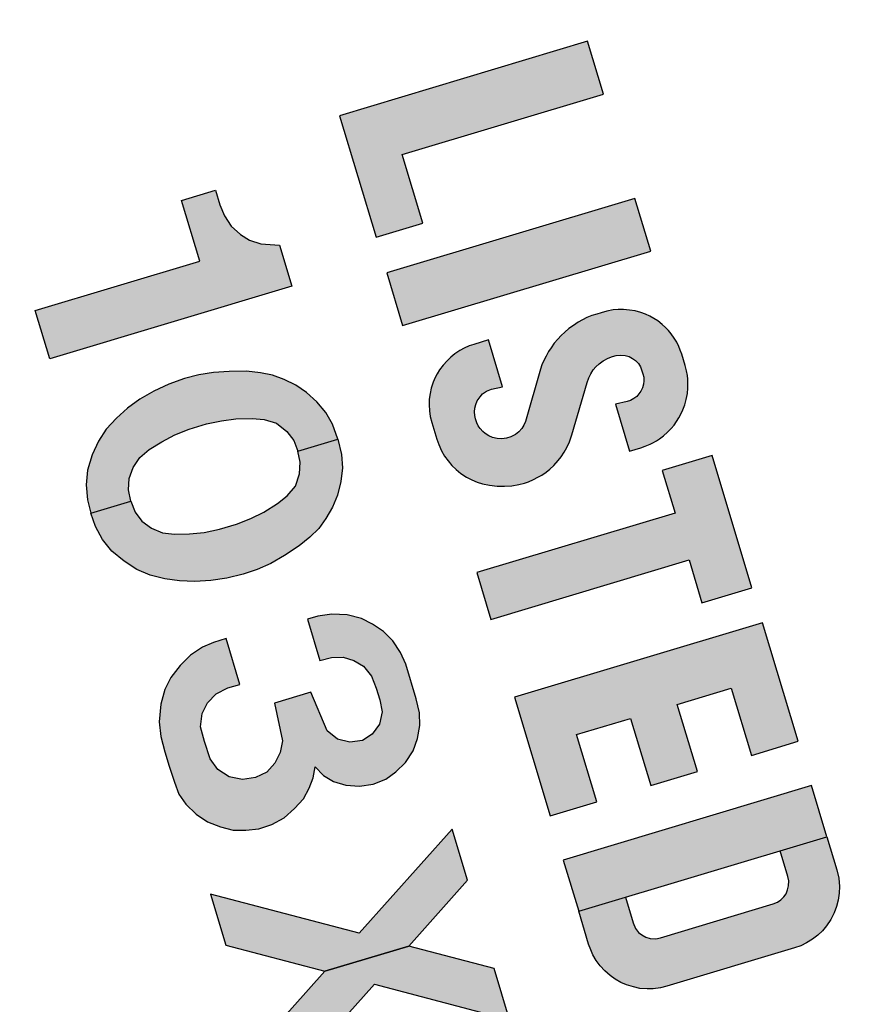
# Model space of a CAD drawing. Extents: x -0.3 to 10.4, y -0.2 to 8.1.
# Drawn here: x 5 to 5.1, y 5.3 to 5.4 of the extents above; entities that cross this region are included whole.
import ezdxf

# ---------------------------------------------------------------- set-up
doc = ezdxf.new("R2010")
doc.units = 0
doc.header["$MEASUREMENT"] = 0
doc.linetypes.add('PHANTOM', pattern=[2.5, 1.25, -0.25, 0.25, -0.25, 0.25, -0.25])
doc.layers.add('TEXT', color=7, linetype='CONTINUOUS')

msp = doc.modelspace()

# ---------------------------------------------------------------- hatches: boundary and pattern name
at = {"layer": 'TEXT'}
h = msp.add_hatch(color=256, dxfattribs=at)
h.paths.add_polyline_path([(5.08574578, 5.44520812), (5.08661149, 5.44545169), (5.12135203, 5.45588918), (5.11802106, 5.46697612), (5.08128663, 5.45593958), (5.08054796, 5.45579166), (5.07990485, 5.45581105), (5.07936074, 5.45591334), (5.07887182, 5.45606764), (5.07836496, 5.45634057), (5.07789863, 5.45671427), (5.0775655, 5.45705712), (5.07727619, 5.45743084), (5.07705989, 5.45791509), (5.07690492, 5.45829668), (5.07661569, 5.45925936), (5.07654149, 5.45952187), (5.07647946, 5.45999574), (5.07646349, 5.46048345), (5.07653692, 5.46090756), (5.07661223, 5.46129202), (5.07677043, 5.4617014), (5.07699589, 5.46212092), (5.07726005, 5.46251187), (5.0775952, 5.4628337), (5.07792025, 5.46312232), (5.07825178, 5.46332244), (5.07859531, 5.46351611), (5.07897279, 5.46364108), (5.11570721, 5.47467761), (5.11237624, 5.48576455), (5.07763569, 5.47532706), (5.07700031, 5.47509462), (5.07589949, 5.47469302), (5.07516406, 5.47431261), (5.07423061, 5.47376641), (5.07354071, 5.47329338), (5.07255866, 5.47255539), (5.07173092, 5.47177519), (5.07096653, 5.47096086), (5.07035153, 5.47012074), (5.06974633, 5.46924794), (5.06926126, 5.46844666), (5.06883796, 5.46755765), (5.0684586, 5.46652237), (5.06806153, 5.46525146), (5.06786248, 5.46414633), (5.06773962, 5.46325899), (5.06768511, 5.46214414), (5.06768908, 5.46101143), (5.06784894, 5.45989012), (5.06796804, 5.45902232), (5.06827465, 5.4579254), (5.06920983, 5.45481273), (5.06953929, 5.45385145), (5.06993612, 5.45294307), (5.07038655, 5.45203308), (5.07094416, 5.45111985), (5.07147895, 5.45034151), (5.07200715, 5.44970293), (5.07265719, 5.44901236), (5.07331529, 5.44841281), (5.07404001, 5.44776825), (5.07485401, 5.44718009), (5.07563382, 5.44670569), (5.07644123, 5.4462573), (5.0773899, 5.44586906), (5.07852046, 5.4454646), (5.07957948, 5.44518039), (5.08084959, 5.44495959), (5.08199456, 5.44486066), (5.08321255, 5.44487225), (5.08420963, 5.4449592)])
h.paths.add_polyline_path([(5.12061037, 5.34164715), (5.12029611, 5.34216265), (5.11992509, 5.34267985), (5.11959369, 5.34309637), (5.11921845, 5.34347156), (5.11878729, 5.34387687), (5.11822883, 5.34430023), (5.11774096, 5.34461343), (5.11726603, 5.3448836), (5.11669993, 5.34514515), (5.11613214, 5.34534989), (5.11542632, 5.345546), (5.11471668, 5.34566121), (5.11397697, 5.34572046), (5.11328633, 5.34571002), (5.11268, 5.34566859), (5.11189399, 5.34550751), (5.11118368, 5.34531287), (5.11063935, 5.34515872), (5.11001419, 5.34496151), (5.10941315, 5.34471525), (5.10887061, 5.34443027), (5.10831949, 5.3441427), (5.10774262, 5.34375358), (5.10715372, 5.34334207), (5.10663452, 5.34288581), (5.10621076, 5.34248638), (5.1057767, 5.34202756), (5.10533838, 5.34152054), (5.10495514, 5.340955), (5.10463463, 5.34049276), (5.10431934, 5.33991949), (5.10405048, 5.33937894), (5.10380399, 5.33882634), (5.10362216, 5.33830868), (5.10174106, 5.33177774), (5.10153297, 5.33131305), (5.10129327, 5.33089386), (5.10091166, 5.33047894), (5.10048441, 5.33015353), (5.09991265, 5.329841), (5.0993967, 5.32968599), (5.09879211, 5.32960756), (5.09820466, 5.32962811), (5.09764637, 5.32977003), (5.09716374, 5.32997221), (5.0967232, 5.33025271), (5.09641255, 5.33050656), (5.09610527, 5.33087401), (5.09584874, 5.33122857), (5.09567716, 5.33159201), (5.09552022, 5.33211437), (5.09542131, 5.33252641), (5.0954064, 5.33298171), (5.09543966, 5.33343271), (5.09554087, 5.33387598), (5.09574184, 5.33433045), (5.09608984, 5.33485726), (5.09640744, 5.33519194), (5.09690349, 5.33553803), (5.09750712, 5.33577568), (5.09888503, 5.33610032), (5.09713461, 5.34192649), (5.09531606, 5.34138013), (5.09471143, 5.34118027), (5.09411556, 5.34091679), (5.09355499, 5.34059825), (5.09293254, 5.3402048), (5.09243739, 5.33979331), (5.09197238, 5.33934395), (5.09148763, 5.33880422), (5.09102616, 5.33818703), (5.0907379, 5.33771103), (5.09047932, 5.33722986), (5.09024918, 5.33665403), (5.09000022, 5.33592241), (5.08985788, 5.33524158), (5.08975769, 5.33454526), (5.08973147, 5.33385242), (5.08977151, 5.33309502), (5.08987602, 5.33240391), (5.09006907, 5.33162625), (5.09068966, 5.32956064), (5.09092627, 5.32887702), (5.09129488, 5.32808698), (5.0916703, 5.32743034), (5.09209039, 5.32684343), (5.09257411, 5.3262944), (5.09311414, 5.32577637), (5.0936907, 5.32529277), (5.09439541, 5.32481951), (5.09505875, 5.32448396), (5.09571775, 5.32419403), (5.09640767, 5.32398845), (5.09724894, 5.32380957), (5.09819897, 5.3237056), (5.09911584, 5.3236808), (5.10002662, 5.32373862), (5.10092359, 5.3239049), (5.10160467, 5.32407199), (5.10212405, 5.32424679), (5.10276291, 5.32452319), (5.10330545, 5.32480817), (5.1037938, 5.32508625), (5.10431305, 5.32544869), (5.10477296, 5.32582145), (5.10528098, 5.32628372), (5.10583019, 5.32688974), (5.1062109, 5.32737007), (5.10657092, 5.32791924), (5.10691802, 5.32851146), (5.1072229, 5.32921297), (5.10753584, 5.33010868), (5.10941694, 5.33663961), (5.10962177, 5.33720567), (5.10987517, 5.33770405), (5.11018793, 5.33819211), (5.11051453, 5.33857173), (5.11094088, 5.33896256), (5.11143519, 5.33934565), (5.11204392, 5.3396599), (5.11257274, 5.3398657), (5.11304486, 5.33997939), (5.11359527, 5.34005092), (5.11417327, 5.33999939), (5.11468339, 5.33986177), (5.11508863, 5.33963634), (5.11547241, 5.33935754), (5.11581667, 5.33899181), (5.11606292, 5.33857787), (5.11626868, 5.33809822), (5.11638644, 5.33770626), (5.11647916, 5.33728605), (5.11650267, 5.33683334), (5.11646165, 5.33640816), (5.11634066, 5.33596833), (5.11614053, 5.33554225), (5.11588875, 5.33519449), (5.11562145, 5.33489837), (5.11523803, 5.33461428), (5.11485372, 5.33439559), (5.11440034, 5.33425202), (5.11295357, 5.33390516), (5.11470684, 5.32806952), (5.11614047, 5.32849289), (5.11667898, 5.328676), (5.11727485, 5.32893947), (5.1176377, 5.32910479), (5.11806243, 5.32934499), (5.11845962, 5.32961445), (5.11895308, 5.32996914), (5.11944648, 5.33041764), (5.11991234, 5.33089541), (5.12027676, 5.33130515), (5.12057407, 5.33175104), (5.1208748, 5.33221672), (5.12112737, 5.3326867), (5.12136785, 5.33322811), (5.12160872, 5.33383062), (5.12178203, 5.33450198), (5.12193808, 5.33526199), (5.12198842, 5.33590579), (5.12200009, 5.33649106), (5.12196533, 5.33704362), (5.12193323, 5.33749374), (5.12182793, 5.33806264), (5.12164981, 5.33873445), (5.12122583, 5.34014565), (5.12104576, 5.34066606), (5.12085712, 5.3411067)])
h.paths.add_polyline_path([(5.13677832, 5.26674606), (5.13608421, 5.26639252), (5.13528907, 5.26610827), (5.11936825, 5.261325), (5.11857166, 5.26111722), (5.1176527, 5.26100685), (5.11689571, 5.26100038), (5.11601083, 5.26105216), (5.11519295, 5.26124837), (5.11431808, 5.2614965), (5.11361658, 5.26181053), (5.11290491, 5.26220437), (5.11229763, 5.26266409), (5.11164155, 5.26324035), (5.11104998, 5.26387743), (5.110547, 5.26454111), (5.11013577, 5.26526689), (5.10987336, 5.26586475), (5.10961398, 5.26657221), (5.10837604, 5.27069262), (5.11420026, 5.27244245), (5.11516778, 5.26922213), (5.11546998, 5.26854746), (5.11585259, 5.26805476), (5.11624015, 5.26772927), (5.11676694, 5.26744561), (5.11729363, 5.26730003), (5.1179823, 5.26725834), (5.11858177, 5.26738561), (5.13260512, 5.2715988), (5.13314458, 5.27181372), (5.13356719, 5.27210641), (5.13396317, 5.27248778), (5.13423383, 5.27287292), (5.13441075, 5.27334038), (5.13453449, 5.27384711), (5.13455308, 5.27447415), (5.13444164, 5.27501279), (5.13347412, 5.27823311), (5.13929834, 5.27998295), (5.14053628, 5.27586254), (5.14078857, 5.2748008), (5.14087149, 5.27378994), (5.14085431, 5.27292854), (5.14072447, 5.27207473), (5.14049585, 5.2712741), (5.14021281, 5.27047093), (5.13979558, 5.26965506), (5.13928721, 5.26886705), (5.13875466, 5.26825131), (5.13817778, 5.2676913), (5.13754009, 5.26719589)])
for points in [[(5.08894758, 5.35649442), (5.08637904, 5.36504363), (5.11147712, 5.37258413), (5.10949559, 5.37917952), (5.10077676, 5.37656002), (5.10077368, 5.37657028), (5.07857022, 5.36989944), (5.08312336, 5.35474459)], [(5.0406219, 5.34560489), (5.06115216, 5.35177303), (5.05888446, 5.35932093), (5.06311127, 5.36059084), (5.06365551, 5.35877934), (5.06422012, 5.35739143), (5.06507127, 5.35612827), (5.06621422, 5.35506467), (5.06733502, 5.35439414), (5.06874244, 5.35391368), (5.0710898, 5.35375592), (5.07262762, 5.34863737), (5.04243605, 5.33956658)], [(5.11735405, 5.35302314), (5.11538605, 5.35957352), (5.08446375, 5.35028318), (5.08643176, 5.34373281)], [(5.12214578, 5.31449169), (5.12374503, 5.30916866), (5.12997064, 5.31103909), (5.12501288, 5.32754071), (5.11878727, 5.32567028), (5.12038652, 5.32034726), (5.09568722, 5.31292657), (5.09744648, 5.307071)], [(5.06443046, 5.30470609), (5.06285506, 5.30420281), (5.06150464, 5.303608), (5.05999752, 5.30260438), (5.05868958, 5.3013482), (5.05755369, 5.29984775), (5.05680619, 5.29834066), (5.05627261, 5.29651145), (5.05609175, 5.29429497), (5.05629838, 5.29245797), (5.05678708, 5.29055772), (5.05731118, 5.28875853), (5.05798695, 5.28678294), (5.05852224, 5.28527489), (5.05941414, 5.28403015), (5.06067783, 5.28280669), (5.0621141, 5.28185704), (5.06371091, 5.28119405), (5.06529626, 5.28081535), (5.06686714, 5.28078583), (5.06851413, 5.28096823), (5.07012701, 5.28151037), (5.0716757, 5.28232094), (5.07296331, 5.28348058), (5.07407141, 5.28471782), (5.07476544, 5.28601975), (5.07526717, 5.28730503), (5.07554564, 5.28870408), (5.07656419, 5.28761249), (5.07782692, 5.28685733), (5.0793384, 5.28642355), (5.08106844, 5.2863021), (5.08275388, 5.28652073), (5.08434258, 5.28717068), (5.08559261, 5.2880724), (5.0867882, 5.28923727), (5.08773104, 5.29069617), (5.08829527, 5.29223861), (5.0885676, 5.29384958), (5.08853229, 5.29541745), (5.0881236, 5.29716086), (5.08684056, 5.30148611), (5.0861567, 5.30294131), (5.08519155, 5.30440246), (5.0840433, 5.30557015), (5.08267114, 5.30649796), (5.08129, 5.30720931), (5.07952663, 5.30763317), (5.07762618, 5.30771989), (5.07587289, 5.30748087), (5.0745751, 5.30709562), (5.07611713, 5.30196306), (5.0775846, 5.30233075), (5.07903257, 5.30235473), (5.08036529, 5.30194122), (5.08155714, 5.30123057), (5.08253952, 5.30001302), (5.08314195, 5.29850046), (5.08357992, 5.29707001), (5.08386787, 5.29553698), (5.08356532, 5.29399915), (5.08261411, 5.2927597), (5.08141004, 5.29197866), (5.0798415, 5.29175406), (5.07832177, 5.29216067), (5.07700763, 5.29319634), (5.07500152, 5.29800701), (5.0704728, 5.2966464), (5.07145538, 5.29194751), (5.07117239, 5.29048133), (5.07051457, 5.28914095), (5.0695075, 5.28803272), (5.06807716, 5.28734812), (5.06645356, 5.28711519), (5.06482677, 5.2874403), (5.06340407, 5.28834469), (5.06242768, 5.28967916), (5.06173071, 5.29186211), (5.06123526, 5.29370279), (5.06142915, 5.29535594), (5.06210658, 5.29668577), (5.06317325, 5.29778726), (5.06462769, 5.29852842), (5.06615391, 5.2989697)], [(5.13128402, 5.30665811), (5.10036172, 5.29736778), (5.10480219, 5.28258796), (5.11062641, 5.2843378), (5.10810887, 5.29271725), (5.1148337, 5.29473767), (5.11735123, 5.28635821), (5.12317544, 5.28810805), (5.12065791, 5.2964875), (5.12738273, 5.29850791), (5.12990027, 5.29012846), (5.13572448, 5.2918783)], [(5.13929834, 5.27998295), (5.13738133, 5.28636357), (5.10645904, 5.27707324), (5.10837604, 5.27069262), (5.11420026, 5.27244245)]]:
    msp.add_hatch(color=256, dxfattribs=at).paths.add_polyline_path(points)
h = msp.add_hatch(color=256, dxfattribs=at)
h.paths.add_polyline_path([(5.07835772, 5.3295651), (5.07882335, 5.32766342), (5.07894755, 5.32598002), (5.07873029, 5.32425886), (5.07830433, 5.32256136), (5.07767292, 5.32106854), (5.0768783, 5.31966347), (5.07596676, 5.31843204), (5.07486557, 5.31735246), (5.07352339, 5.31623644), (5.07169907, 5.31504759), (5.06999886, 5.31406879), (5.06829458, 5.31331916), (5.06656714, 5.31274259), (5.06452989, 5.3122385), (5.06250712, 5.31192595), (5.06051462, 5.31182409), (5.05861653, 5.31188739), (5.05677249, 5.31215412), (5.05496665, 5.31260514), (5.05331464, 5.31331112), (5.05170296, 5.31433164), (5.05019865, 5.31560036), (5.0490357, 5.31705087), (5.0481527, 5.31867188), (5.04756232, 5.32031289), (5.05254393, 5.32180958), (5.05310061, 5.32043923), (5.05394246, 5.31933863), (5.0551263, 5.31844158), (5.0565075, 5.3178702), (5.05801402, 5.31769644), (5.05988105, 5.31776061), (5.06170311, 5.31792644), (5.06358255, 5.31833273), (5.0657406, 5.31893791), (5.06751819, 5.31965915), (5.06913856, 5.32044834), (5.070848, 5.32151629), (5.07204169, 5.32247971), (5.07306156, 5.32368608), (5.07357278, 5.32524358), (5.07366861, 5.32669791), (5.07337612, 5.32806842)])
h.paths.add_polyline_path([(5.07835772, 5.3295651), (5.07769818, 5.33140849), (5.07687404, 5.3328816), (5.07574415, 5.33419805), (5.07445318, 5.33537969), (5.07310356, 5.33627735), (5.07166615, 5.3370118), (5.07022686, 5.33753694), (5.06871301, 5.33783087), (5.066978, 5.33802236), (5.06480053, 5.33800893), (5.0628424, 5.3378886), (5.06100719, 5.33757481), (5.059248, 5.33710388), (5.05727028, 5.33640169), (5.05541018, 5.33554766), (5.05369147, 5.33453452), (5.05214256, 5.33343559), (5.05075086, 5.33219671), (5.04949262, 5.33082512), (5.04850324, 5.32932556), (5.04772087, 5.3275858), (5.04716489, 5.32569805), (5.04699393, 5.32384678), (5.04715053, 5.32200753), (5.04756232, 5.32031289), (5.05254393, 5.32180958), (5.05225319, 5.32325982), (5.05234907, 5.32464212), (5.05284249, 5.32604309), (5.05368007, 5.32728111), (5.05484139, 5.32825636), (5.05643463, 5.3292318), (5.05804638, 5.33009763), (5.05983853, 5.33079447), (5.06197277, 5.33147888), (5.06385353, 5.33185675), (5.06564055, 5.33209125), (5.06765552, 5.33214226), (5.06918253, 5.33199626), (5.07069839, 5.33155173), (5.07198335, 5.33053388), (5.07286484, 5.32937321), (5.07337612, 5.32806842)])
h = msp.add_hatch(color=256, dxfattribs=at)
h.paths.add_polyline_path([(5.07015493, 5.24730603), (5.08292673, 5.26157773), (5.09976545, 5.25715084), (5.0978485, 5.26353127), (5.08718401, 5.26633496), (5.07675253, 5.26320091), (5.06823798, 5.25368646)])
h.paths.add_polyline_path([(5.06440411, 5.26644727), (5.07675253, 5.26320091), (5.08718401, 5.26633496), (5.09453743, 5.27455198), (5.09262048, 5.28093241), (5.08100979, 5.26795813), (5.06248717, 5.2728277)])

# ---------------------------------------------------------------- linework, layer by layer
at = {"layer": 'TEXT', "linetype": 'PHANTOM'}
msp.add_lwpolyline([(3.98912719, 5.4738237, -0.733616375), (4.00825779, 5.41014869, 0.341234693), (4.00359089, 5.39589009, 40.38466532), (3.97737465, 5.48314923, 0.341234693)], format="xyb", close=True, dxfattribs=at)
at = {"layer": 'TEXT'}
for points in [[(5.08312336, 5.35474459), (5.08894758, 5.35649442), (5.08637904, 5.36504363), (5.11147712, 5.37258413), (5.10949251, 5.37918978), (5.07857022, 5.36989944)], [(5.0406219, 5.34560489), (5.06115216, 5.35177303), (5.05888446, 5.35932093), (5.06311127, 5.36059084), (5.06365551, 5.35877934), (5.06422012, 5.35739143), (5.06507127, 5.35612827), (5.06621422, 5.35506467), (5.06733502, 5.35439414), (5.06874244, 5.35391368), (5.0710898, 5.35375592), (5.07262762, 5.34863737), (5.04243605, 5.33956658), (5.0406219, 5.34560489)], [(5.11538605, 5.35957352), (5.08446375, 5.35028318), (5.08643176, 5.34373281), (5.11735405, 5.35302314)], [(5.12061037, 5.34164715), (5.12029611, 5.34216265), (5.11992509, 5.34267985), (5.11959369, 5.34309637), (5.11921845, 5.34347156), (5.11878729, 5.34387687), (5.11822883, 5.34430023), (5.11774096, 5.34461343), (5.11726603, 5.3448836), (5.11669993, 5.34514515), (5.11613214, 5.34534989), (5.11542632, 5.345546), (5.11471668, 5.34566121), (5.11397697, 5.34572046), (5.11328633, 5.34571002), (5.11268, 5.34566859), (5.11189399, 5.34550751), (5.11118368, 5.34531287), (5.11063935, 5.34515872), (5.11001419, 5.34496151), (5.10941315, 5.34471525), (5.10887061, 5.34443027), (5.10831949, 5.3441427), (5.10774262, 5.34375358), (5.10715372, 5.34334207), (5.10663452, 5.34288581), (5.10621076, 5.34248638), (5.1057767, 5.34202756), (5.10533838, 5.34152054), (5.10495514, 5.340955), (5.10463463, 5.34049276), (5.10431934, 5.33991949), (5.10405048, 5.33937894), (5.10380399, 5.33882634), (5.10362216, 5.33830868), (5.10174106, 5.33177774), (5.10153297, 5.33131305), (5.10129327, 5.33089386), (5.10091166, 5.33047894), (5.10048441, 5.33015353), (5.09991265, 5.329841), (5.0993967, 5.32968599), (5.09879211, 5.32960756), (5.09820466, 5.32962811), (5.09764637, 5.32977003), (5.09716374, 5.32997221), (5.0967232, 5.33025271), (5.09641255, 5.33050656), (5.09610527, 5.33087401), (5.09584874, 5.33122857), (5.09567716, 5.33159201), (5.09552022, 5.33211437), (5.09542131, 5.33252641), (5.0954064, 5.33298171), (5.09543966, 5.33343271), (5.09554087, 5.33387598), (5.09574184, 5.33433045), (5.09608984, 5.33485726), (5.09640744, 5.33519194), (5.09690349, 5.33553803), (5.09750712, 5.33577568), (5.09888503, 5.33610032), (5.09713461, 5.34192649), (5.09531606, 5.34138013), (5.09471143, 5.34118027), (5.09411556, 5.34091679), (5.09355499, 5.34059825), (5.09293254, 5.3402048), (5.09243739, 5.33979331), (5.09197238, 5.33934395), (5.09148763, 5.33880422), (5.09102616, 5.33818703), (5.0907379, 5.33771103), (5.09047932, 5.33722986), (5.09024918, 5.33665403), (5.09000022, 5.33592241), (5.08985788, 5.33524158), (5.08975769, 5.33454526), (5.08973147, 5.33385242), (5.08977151, 5.33309502), (5.08987602, 5.33240391), (5.09006907, 5.33162625), (5.09068966, 5.32956064), (5.09092627, 5.32887702), (5.09129488, 5.32808698), (5.0916703, 5.32743034), (5.09209039, 5.32684343), (5.09257411, 5.3262944), (5.09311414, 5.32577637), (5.0936907, 5.32529277), (5.09439541, 5.32481951), (5.09505875, 5.32448396), (5.09571775, 5.32419403), (5.09640767, 5.32398845), (5.09724894, 5.32380957), (5.09819897, 5.3237056), (5.09911584, 5.3236808), (5.10002662, 5.32373862), (5.10092359, 5.3239049), (5.10160467, 5.32407199), (5.10212405, 5.32424679), (5.10276291, 5.32452319), (5.10330545, 5.32480817), (5.1037938, 5.32508625), (5.10431305, 5.32544869), (5.10477296, 5.32582145), (5.10528098, 5.32628372), (5.10583019, 5.32688974), (5.1062109, 5.32737007), (5.10657092, 5.32791924), (5.10691802, 5.32851146), (5.1072229, 5.32921297), (5.10753584, 5.33010868), (5.10941694, 5.33663961), (5.10962177, 5.33720567), (5.10987517, 5.33770405), (5.11018793, 5.33819211), (5.11051453, 5.33857173), (5.11094088, 5.33896256), (5.11143519, 5.33934565), (5.11204392, 5.3396599), (5.11257274, 5.3398657), (5.11304486, 5.33997939), (5.11359527, 5.34005092), (5.11417327, 5.33999939), (5.11468339, 5.33986177), (5.11508863, 5.33963634), (5.11547241, 5.33935754), (5.11581667, 5.33899181), (5.11606292, 5.33857787), (5.11626868, 5.33809822), (5.11638644, 5.33770626), (5.11647916, 5.33728605), (5.11650267, 5.33683334), (5.11646165, 5.33640816), (5.11634066, 5.33596833), (5.11614053, 5.33554225), (5.11588875, 5.33519449), (5.11562145, 5.33489837), (5.11523803, 5.33461428), (5.11485372, 5.33439559), (5.11440034, 5.33425202), (5.11295357, 5.33390516), (5.11470684, 5.32806952), (5.11614047, 5.32849289), (5.11667898, 5.328676), (5.11727485, 5.32893947), (5.1176377, 5.32910479), (5.11806243, 5.32934499), (5.11845962, 5.32961445), (5.11895308, 5.32996914), (5.11944648, 5.33041764), (5.11991234, 5.33089541), (5.12027676, 5.33130515), (5.12057407, 5.33175104), (5.1208748, 5.33221672), (5.12112737, 5.3326867), (5.12136785, 5.33322811), (5.12160872, 5.33383062), (5.12178203, 5.33450198), (5.12193808, 5.33526199), (5.12198842, 5.33590579), (5.12200009, 5.33649106), (5.12196533, 5.33704362), (5.12193323, 5.33749374), (5.12182793, 5.33806264), (5.12164981, 5.33873445), (5.12122583, 5.34014565), (5.12104576, 5.34066606), (5.12085712, 5.3411067)], [(5.07835772, 5.3295651), (5.07769818, 5.33140849), (5.07687404, 5.3328816), (5.07574415, 5.33419805), (5.07445318, 5.33537969), (5.07310356, 5.33627735), (5.07166615, 5.3370118), (5.07022686, 5.33753694), (5.06871301, 5.33783087), (5.066978, 5.33802236), (5.06480053, 5.33800893), (5.0628424, 5.3378886), (5.06100719, 5.33757481), (5.059248, 5.33710388), (5.05727028, 5.33640169), (5.05541018, 5.33554766), (5.05369147, 5.33453452), (5.05214256, 5.33343559), (5.05075086, 5.33219671), (5.04949262, 5.33082512), (5.04850324, 5.32932556), (5.04772087, 5.3275858), (5.04716489, 5.32569805), (5.04699393, 5.32384678), (5.04715053, 5.32200753), (5.04756232, 5.32031289), (5.05254393, 5.32180958), (5.05225319, 5.32325982), (5.05234907, 5.32464212), (5.05284249, 5.32604309), (5.05368007, 5.32728111), (5.05484139, 5.32825636), (5.05643463, 5.3292318), (5.05804638, 5.33009763), (5.05983853, 5.33079447), (5.06197277, 5.33147888), (5.06385353, 5.33185675), (5.06564055, 5.33209125), (5.06765552, 5.33214226), (5.06918253, 5.33199626), (5.07069839, 5.33155173), (5.07198335, 5.33053388), (5.07286484, 5.32937321), (5.07337612, 5.32806842), (5.07835772, 5.3295651)], [(5.07835772, 5.3295651), (5.07882335, 5.32766342), (5.07894755, 5.32598002), (5.07873029, 5.32425886), (5.07830433, 5.32256136), (5.07767292, 5.32106854), (5.0768783, 5.31966347), (5.07596676, 5.31843204), (5.07486557, 5.31735246), (5.07352339, 5.31623644), (5.07169907, 5.31504759), (5.06999886, 5.31406879), (5.06829458, 5.31331916), (5.06656714, 5.31274259), (5.06452989, 5.3122385), (5.06250712, 5.31192595), (5.06051462, 5.31182409), (5.05861653, 5.31188739), (5.05677249, 5.31215412), (5.05496665, 5.31260514), (5.05331464, 5.31331112), (5.05170296, 5.31433164), (5.05019865, 5.31560036), (5.0490357, 5.31705087), (5.0481527, 5.31867188), (5.04756232, 5.32031289), (5.05254393, 5.32180958), (5.05310061, 5.32043923), (5.05394246, 5.31933863), (5.0551263, 5.31844158), (5.0565075, 5.3178702), (5.05801402, 5.31769644), (5.05988105, 5.31776061), (5.06170311, 5.31792644), (5.06358255, 5.31833273), (5.0657406, 5.31893791), (5.06751819, 5.31965915), (5.06913856, 5.32044834), (5.070848, 5.32151629), (5.07204169, 5.32247971), (5.07306156, 5.32368608), (5.07357278, 5.32524358), (5.07366861, 5.32669791), (5.07337612, 5.32806842), (5.07835772, 5.3295651)], [(5.12501288, 5.32754071), (5.11878727, 5.32567028), (5.12038652, 5.32034726), (5.09568722, 5.31292657), (5.09744648, 5.307071), (5.12214578, 5.31449169), (5.12374503, 5.30916866), (5.12997064, 5.31103909)], [(5.06443046, 5.30470609), (5.06285506, 5.30420281), (5.06150464, 5.303608), (5.05999752, 5.30260438), (5.05868958, 5.3013482), (5.05755369, 5.29984775), (5.05680619, 5.29834066), (5.05627261, 5.29651145), (5.05609175, 5.29429497), (5.05629838, 5.29245797), (5.05678708, 5.29055772), (5.05731118, 5.28875853), (5.05798695, 5.28678294), (5.05852224, 5.28527489), (5.05941414, 5.28403015), (5.06067783, 5.28280669), (5.0621141, 5.28185704), (5.06371091, 5.28119405), (5.06529626, 5.28081535), (5.06686714, 5.28078583), (5.06851413, 5.28096823), (5.07012701, 5.28151037), (5.0716757, 5.28232094), (5.07296331, 5.28348058), (5.07407141, 5.28471782), (5.07476544, 5.28601975), (5.07526717, 5.28730503), (5.07554564, 5.28870408), (5.07656419, 5.28761249), (5.07782692, 5.28685733), (5.0793384, 5.28642355), (5.08106844, 5.2863021), (5.08275388, 5.28652073), (5.08434258, 5.28717068), (5.08559261, 5.2880724), (5.0867882, 5.28923727), (5.08773104, 5.29069617), (5.08829527, 5.29223861), (5.0885676, 5.29384958), (5.08853229, 5.29541745), (5.0881236, 5.29716086), (5.08684056, 5.30148611), (5.0861567, 5.30294131), (5.08519155, 5.30440246), (5.0840433, 5.30557015), (5.08267114, 5.30649796), (5.08129, 5.30720931), (5.07952663, 5.30763317), (5.07762618, 5.30771989), (5.07587289, 5.30748087), (5.0745751, 5.30709562), (5.07611713, 5.30196306), (5.0775846, 5.30233075), (5.07903257, 5.30235473), (5.08036529, 5.30194122), (5.08155714, 5.30123057), (5.08253952, 5.30001302), (5.08314195, 5.29850046), (5.08357992, 5.29707001), (5.08386787, 5.29553698), (5.08356532, 5.29399915), (5.08261411, 5.2927597), (5.08141004, 5.29197866), (5.0798415, 5.29175406), (5.07832177, 5.29216067), (5.07700763, 5.29319634), (5.07500152, 5.29800701), (5.0704728, 5.2966464), (5.07145538, 5.29194751), (5.07117239, 5.29048133), (5.07051457, 5.28914095), (5.0695075, 5.28803272), (5.06807716, 5.28734812), (5.06645356, 5.28711519), (5.06482677, 5.2874403), (5.06340407, 5.28834469), (5.06242768, 5.28967916), (5.06173071, 5.29186211), (5.06123526, 5.29370279), (5.06142915, 5.29535594), (5.06210658, 5.29668577), (5.06317325, 5.29778726), (5.06462769, 5.29852842), (5.06615391, 5.2989697), (5.06443046, 5.30470609)], [(5.11735123, 5.28635821), (5.12317544, 5.28810805), (5.12065791, 5.2964875), (5.12738273, 5.29850791), (5.12990027, 5.29012846), (5.13572448, 5.2918783), (5.13128402, 5.30665811), (5.10036172, 5.29736778), (5.10480219, 5.28258796), (5.11062641, 5.2843378), (5.10810887, 5.29271725), (5.1148337, 5.29473767)], [(5.10837604, 5.27069262), (5.13929834, 5.27998295), (5.13738133, 5.28636357), (5.10645904, 5.27707324)], [(5.06440411, 5.26644727), (5.07675253, 5.26320091), (5.08718401, 5.26633496), (5.09453743, 5.27455198), (5.09262048, 5.28093241), (5.08100979, 5.26795813), (5.06248717, 5.2728277), (5.06440411, 5.26644727)], [(5.13677832, 5.26674606), (5.13608421, 5.26639252), (5.13528907, 5.26610827), (5.11936825, 5.261325), (5.11857166, 5.26111722), (5.1176527, 5.26100685), (5.11689571, 5.26100038), (5.11601083, 5.26105216), (5.11519295, 5.26124837), (5.11431808, 5.2614965), (5.11361658, 5.26181053), (5.11290491, 5.26220437), (5.11229763, 5.26266409), (5.11164155, 5.26324035), (5.11104998, 5.26387743), (5.110547, 5.26454111), (5.11013577, 5.26526689), (5.10987336, 5.26586475), (5.10961398, 5.26657221), (5.10837604, 5.27069262), (5.11420026, 5.27244245), (5.11516778, 5.26922213), (5.11546998, 5.26854746), (5.11585259, 5.26805476), (5.11624015, 5.26772927), (5.11676694, 5.26744561), (5.11729363, 5.26730003), (5.1179823, 5.26725834), (5.11858177, 5.26738561), (5.13260512, 5.2715988), (5.13314458, 5.27181372), (5.13356719, 5.27210641), (5.13396317, 5.27248778), (5.13423383, 5.27287292), (5.13441075, 5.27334038), (5.13453449, 5.27384711), (5.13455308, 5.27447415), (5.13444164, 5.27501279), (5.13347412, 5.27823311), (5.13929834, 5.27998295), (5.14053628, 5.27586254), (5.14078857, 5.2748008), (5.14087149, 5.27378994), (5.14085431, 5.27292854), (5.14072447, 5.27207473), (5.14049585, 5.2712741), (5.14021281, 5.27047093), (5.13979558, 5.26965506), (5.13928721, 5.26886705), (5.13875466, 5.26825131), (5.13817778, 5.2676913), (5.13754009, 5.26719589)], [(5.07015493, 5.24730603), (5.08292673, 5.26157773), (5.09976545, 5.25715084), (5.0978485, 5.26353127), (5.08718401, 5.26633496), (5.07675253, 5.26320091), (5.06823798, 5.25368646), (5.07015493, 5.24730603)]]:
    msp.add_lwpolyline(points, close=True, dxfattribs=at)
at = {"layer": 'TEXT', "linetype": 'PHANTOM'}
msp.add_arc((4.87092538, 5.70404093), 0.93140875, 198.98123606, 194.46363391, dxfattribs=at)

doc.saveas('drawing.dxf')
